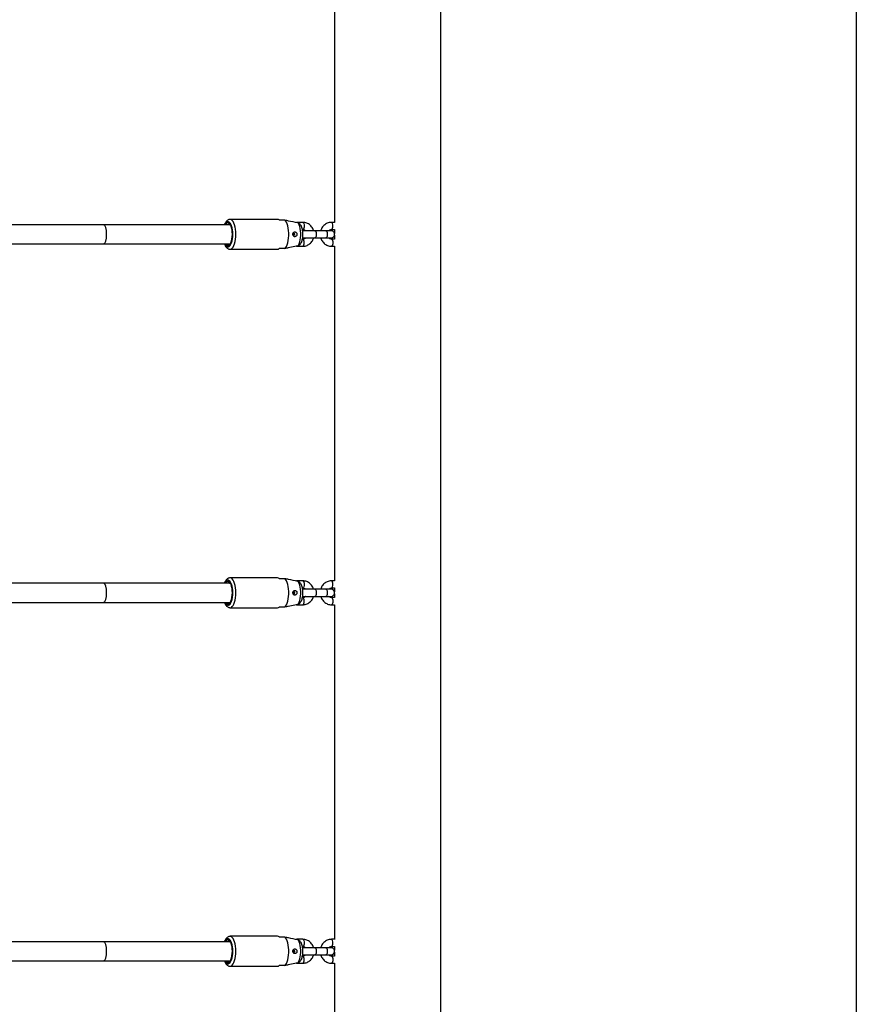
# Model space of a CAD drawing. Units: millimetres. Extents: x 0 to 5940, y 0 to 4206.
# Drawn here: x 2222 to 2292, y 803 to 886 of the extents above; entities that cross this region are included whole.
import ezdxf

# ---------------------------------------------------------------- set-up
doc = ezdxf.new("R2010")
doc.units = ezdxf.units.MM
doc.header["$LTSCALE"] = 100

msp = doc.modelspace()

# ---------------------------------------------------------------- linework, layer by layer
at = {"color": 7, "linetype": 'Continuous', "lineweight": 25}
for p, q in [((2257.175, 685.898), (2257.175, 959.331)), ((2291.945, 929.48), (2291.945, 667.795)), ((2248.285, 896.838), (2248.285, 868.835)), ((2228.966, 868.637), (2220.18, 868.637)), ((2239.567, 868.637), (2228.966, 868.637)), ((2239.475, 868.637), (2239.536, 868.661)), ((2239.538, 868.637), (2239.547, 868.649)), ((2243.516, 869.087), (2239.553, 869.087)), ((2243.652, 869.037), (2244.113, 869.037)), ((2245.636, 868.837), (2245.108, 868.837)), ((2248.285, 868.837), (2248.032, 868.837)), ((2244.912, 867.887), (2244.809, 867.887)), ((2244.81, 867.787), (2244.912, 867.787)), ((2244.946, 867.839), (2244.89, 867.839)), ((2244.946, 867.834), (2244.89, 867.834)), ((2244.946, 867.839), (2244.959, 867.84)), ((2244.946, 867.834), (2244.959, 867.833)), ((2244.951, 867.864), (2244.949, 867.867)), ((2244.949, 867.806), (2244.951, 867.809)), ((2245.602, 868.237), (2245.636, 868.237)), ((2245.673, 868.137), (2245.619, 868.132)), ((2246.645, 868.137), (2245.673, 868.137)), ((2247.567, 868.137), (2246.645, 868.137)), ((2247.995, 868.137), (2247.567, 868.137)), ((2248.032, 868.237), (2248.285, 868.237)), ((2248.285, 868.238), (2248.285, 867.915)), ((2248.285, 867.758), (2248.285, 867.435)), ((2220.179, 867.037), (2228.966, 867.037)), ((2228.966, 867.037), (2239.567, 867.037)), ((2239.17, 867.037), (2239.185, 867.014)), ((2239.185, 867.014), (2239.178, 867.037)), ((2245.109, 866.837), (2245.636, 866.837)), ((2245.636, 867.437), (2245.6, 867.437)), ((2245.621, 867.541), (2245.673, 867.537)), ((2245.673, 867.537), (2246.645, 867.537)), ((2246.645, 867.537), (2247.567, 867.537)), ((2247.567, 867.537), (2247.995, 867.537)), ((2248.285, 867.437), (2248.032, 867.437)), ((2248.032, 866.837), (2248.285, 866.837)), ((2248.285, 866.838), (2248.285, 838.835)), ((2239.553, 866.587), (2243.516, 866.587)), ((2244.113, 866.637), (2243.652, 866.637)), ((2243.516, 839.087), (2239.553, 839.087)), ((2243.652, 839.037), (2244.113, 839.037)), ((2245.636, 838.837), (2245.108, 838.837)), ((2248.285, 838.837), (2248.032, 838.837)), ((2228.966, 838.637), (2220.18, 838.637)), ((2239.567, 838.637), (2228.966, 838.637)), ((2239.475, 838.637), (2239.536, 838.661)), ((2239.538, 838.637), (2239.547, 838.649)), ((2245.602, 838.237), (2245.636, 838.237)), ((2245.673, 838.137), (2245.619, 838.132)), ((2246.645, 838.137), (2245.673, 838.137)), ((2247.567, 838.137), (2246.645, 838.137)), ((2247.995, 838.137), (2247.567, 838.137)), ((2248.032, 838.237), (2248.285, 838.237)), ((2248.285, 838.238), (2248.285, 837.915)), ((2244.912, 837.887), (2244.809, 837.887)), ((2244.81, 837.787), (2244.912, 837.787)), ((2244.946, 837.839), (2244.89, 837.839)), ((2244.946, 837.834), (2244.89, 837.834)), ((2244.946, 837.839), (2244.959, 837.84)), ((2244.946, 837.834), (2244.959, 837.833)), ((2244.951, 837.864), (2244.949, 837.867)), ((2244.949, 837.806), (2244.951, 837.809)), ((2245.636, 837.437), (2245.6, 837.437)), ((2245.621, 837.541), (2245.673, 837.537)), ((2245.673, 837.537), (2246.645, 837.537)), ((2246.645, 837.537), (2247.567, 837.537)), ((2247.567, 837.537), (2247.995, 837.537)), ((2248.285, 837.437), (2248.032, 837.437)), ((2248.285, 837.758), (2248.285, 837.435)), ((2220.179, 837.037), (2228.966, 837.037)), ((2228.966, 837.037), (2239.567, 837.037)), ((2239.17, 837.037), (2239.185, 837.014)), ((2239.185, 837.014), (2239.178, 837.037)), ((2239.553, 836.587), (2243.516, 836.587)), ((2244.113, 836.637), (2243.652, 836.637)), ((2245.109, 836.837), (2245.636, 836.837)), ((2248.032, 836.837), (2248.285, 836.837)), ((2248.285, 836.838), (2248.285, 808.835)), ((2228.966, 808.637), (2220.18, 808.637)), ((2239.567, 808.637), (2228.966, 808.637)), ((2239.475, 808.637), (2239.536, 808.661)), ((2239.538, 808.637), (2239.547, 808.649)), ((2243.516, 809.087), (2239.553, 809.087)), ((2243.652, 809.037), (2244.113, 809.037)), ((2245.636, 808.837), (2245.108, 808.837)), ((2248.285, 808.837), (2248.032, 808.837)), ((2244.912, 807.887), (2244.809, 807.887)), ((2244.81, 807.787), (2244.912, 807.787)), ((2244.946, 807.839), (2244.89, 807.839)), ((2244.946, 807.834), (2244.89, 807.834)), ((2244.946, 807.839), (2244.959, 807.84)), ((2244.946, 807.834), (2244.959, 807.833)), ((2244.951, 807.864), (2244.949, 807.867)), ((2244.949, 807.806), (2244.951, 807.809)), ((2245.602, 808.237), (2245.636, 808.237)), ((2245.673, 808.137), (2245.619, 808.132)), ((2245.621, 807.541), (2245.673, 807.537)), ((2246.645, 808.137), (2245.673, 808.137)), ((2245.673, 807.537), (2246.645, 807.537)), ((2247.567, 808.137), (2246.645, 808.137)), ((2246.645, 807.537), (2247.567, 807.537)), ((2247.995, 808.137), (2247.567, 808.137)), ((2247.567, 807.537), (2247.995, 807.537)), ((2248.032, 808.237), (2248.285, 808.237)), ((2248.285, 808.238), (2248.285, 807.915)), ((2248.285, 807.758), (2248.285, 807.435)), ((2220.179, 807.037), (2228.966, 807.037)), ((2228.966, 807.037), (2239.567, 807.037)), ((2239.17, 807.037), (2239.185, 807.014)), ((2239.185, 807.014), (2239.178, 807.037)), ((2245.109, 806.837), (2245.636, 806.837)), ((2245.636, 807.437), (2245.6, 807.437)), ((2248.285, 807.437), (2248.032, 807.437)), ((2248.032, 806.837), (2248.285, 806.837)), ((2248.285, 806.838), (2248.285, 778.835)), ((2239.553, 806.587), (2243.516, 806.587)), ((2244.113, 806.637), (2243.652, 806.637))]:
    msp.add_line(p, q, dxfattribs=at)
at = {"color": 8, "linetype": 'Continuous', "lineweight": 25, "flags": 128}
for points in [[(2239.776, 867.837), (2239.769, 868.029), (2239.748, 868.216), (2239.715, 868.389), (2239.67, 868.544), (2239.614, 868.674), (2239.55, 868.776), (2239.48, 868.846), (2239.406, 868.882), (2239.331, 868.882), (2239.257, 868.846), (2239.187, 868.776), (2239.123, 868.674), (2239.105, 868.637)], [(2240.038, 867.837), (2240.031, 868.048), (2240.01, 868.253), (2239.976, 868.446), (2239.93, 868.622), (2239.873, 868.775), (2239.807, 868.901), (2239.734, 868.996), (2239.655, 869.058), (2239.574, 869.085), (2239.551, 869.087)], [(2245.636, 868.837), (2245.656, 868.832), (2245.694, 868.796), (2245.725, 868.729), (2245.745, 868.639), (2245.752, 868.537)], [(2245.752, 868.537), (2245.745, 868.434), (2245.725, 868.344), (2245.694, 868.277), (2245.656, 868.241), (2245.636, 868.237)], [(2248.034, 868.237), (2248.053, 868.241), (2248.091, 868.277), (2248.122, 868.344), (2248.142, 868.434), (2248.149, 868.537), (2248.142, 868.639), (2248.122, 868.729), (2248.091, 868.796), (2248.053, 868.832), (2248.032, 868.837)], [(2239.105, 867.037), (2239.123, 866.999), (2239.187, 866.897), (2239.257, 866.827), (2239.331, 866.791), (2239.406, 866.791), (2239.48, 866.827), (2239.55, 866.897), (2239.614, 866.999), (2239.67, 867.129), (2239.715, 867.284), (2239.748, 867.457), (2239.769, 867.644), (2239.776, 867.837)], [(2239.553, 866.587), (2239.574, 866.588), (2239.655, 866.615), (2239.734, 866.677), (2239.807, 866.772), (2239.873, 866.898), (2239.93, 867.051), (2239.976, 867.227), (2240.01, 867.42), (2240.031, 867.625), (2240.038, 867.837)], [(2246.645, 868.137), (2246.685, 868.118), (2246.72, 868.066), (2246.746, 867.987), (2246.76, 867.889), (2246.76, 867.784), (2246.746, 867.687), (2246.72, 867.607), (2246.685, 867.555), (2246.645, 867.537)], [(2247.567, 868.137), (2247.606, 868.118), (2247.641, 868.066), (2247.667, 867.987), (2247.681, 867.889), (2247.681, 867.784), (2247.667, 867.687), (2247.641, 867.607), (2247.606, 867.555), (2247.567, 867.537)], [(2245.752, 867.137), (2245.745, 867.239), (2245.725, 867.329), (2245.694, 867.396), (2245.656, 867.432), (2245.636, 867.437)], [(2245.636, 866.837), (2245.656, 866.841), (2245.694, 866.877), (2245.725, 866.944), (2245.745, 867.034), (2245.752, 867.137)], [(2248.032, 867.437), (2248.053, 867.432), (2248.091, 867.396), (2248.122, 867.329), (2248.142, 867.239), (2248.149, 867.137), (2248.142, 867.034), (2248.122, 866.944), (2248.091, 866.877), (2248.053, 866.841), (2248.032, 866.837)], [(2239.776, 837.837), (2239.769, 838.029), (2239.748, 838.216), (2239.715, 838.389), (2239.67, 838.544), (2239.614, 838.674), (2239.55, 838.776), (2239.48, 838.846), (2239.406, 838.882), (2239.331, 838.882), (2239.257, 838.846), (2239.187, 838.776), (2239.123, 838.674), (2239.105, 838.637)], [(2240.038, 837.837), (2240.031, 838.048), (2240.01, 838.253), (2239.976, 838.446), (2239.93, 838.622), (2239.873, 838.775), (2239.807, 838.901), (2239.734, 838.996), (2239.655, 839.058), (2239.574, 839.085), (2239.551, 839.087)], [(2245.636, 838.837), (2245.656, 838.832), (2245.694, 838.796), (2245.725, 838.729), (2245.745, 838.639), (2245.752, 838.537)], [(2248.034, 838.237), (2248.053, 838.241), (2248.091, 838.277), (2248.122, 838.344), (2248.142, 838.434), (2248.149, 838.537), (2248.142, 838.639), (2248.122, 838.729), (2248.091, 838.796), (2248.053, 838.832), (2248.032, 838.837)], [(2245.752, 838.537), (2245.745, 838.434), (2245.725, 838.344), (2245.694, 838.277), (2245.656, 838.241), (2245.636, 838.237)], [(2246.645, 838.137), (2246.685, 838.118), (2246.72, 838.066), (2246.746, 837.987), (2246.76, 837.889), (2246.76, 837.784), (2246.746, 837.687), (2246.72, 837.607), (2246.685, 837.555), (2246.645, 837.537)], [(2247.567, 838.137), (2247.606, 838.118), (2247.641, 838.066), (2247.667, 837.987), (2247.681, 837.889), (2247.681, 837.784), (2247.667, 837.687), (2247.641, 837.607), (2247.606, 837.555), (2247.567, 837.537)], [(2239.105, 837.037), (2239.123, 836.999), (2239.187, 836.897), (2239.257, 836.827), (2239.331, 836.791), (2239.406, 836.791), (2239.48, 836.827), (2239.55, 836.897), (2239.614, 836.999), (2239.67, 837.129), (2239.715, 837.284), (2239.748, 837.457), (2239.769, 837.644), (2239.776, 837.837)], [(2239.553, 836.587), (2239.574, 836.588), (2239.655, 836.615), (2239.734, 836.677), (2239.807, 836.772), (2239.873, 836.898), (2239.93, 837.051), (2239.976, 837.227), (2240.01, 837.42), (2240.031, 837.625), (2240.038, 837.837)], [(2245.752, 837.137), (2245.745, 837.239), (2245.725, 837.329), (2245.694, 837.396), (2245.656, 837.432), (2245.636, 837.437)], [(2248.032, 837.437), (2248.053, 837.432), (2248.091, 837.396), (2248.122, 837.329), (2248.142, 837.239), (2248.149, 837.137), (2248.142, 837.034), (2248.122, 836.944), (2248.091, 836.877), (2248.053, 836.841), (2248.032, 836.837)], [(2245.636, 836.837), (2245.656, 836.841), (2245.694, 836.877), (2245.725, 836.944), (2245.745, 837.034), (2245.752, 837.137)], [(2239.776, 807.837), (2239.769, 808.029), (2239.748, 808.216), (2239.715, 808.389), (2239.67, 808.544), (2239.614, 808.674), (2239.55, 808.776), (2239.48, 808.846), (2239.406, 808.882), (2239.331, 808.882), (2239.257, 808.846), (2239.187, 808.776), (2239.123, 808.674), (2239.105, 808.637)], [(2240.038, 807.837), (2240.031, 808.048), (2240.01, 808.253), (2239.976, 808.446), (2239.93, 808.622), (2239.873, 808.775), (2239.807, 808.901), (2239.734, 808.996), (2239.655, 809.058), (2239.574, 809.085), (2239.551, 809.087)], [(2245.636, 808.837), (2245.656, 808.832), (2245.694, 808.796), (2245.725, 808.729), (2245.745, 808.639), (2245.752, 808.537)], [(2245.752, 808.537), (2245.745, 808.434), (2245.725, 808.344), (2245.694, 808.277), (2245.656, 808.241), (2245.636, 808.237)], [(2248.034, 808.237), (2248.053, 808.241), (2248.091, 808.277), (2248.122, 808.344), (2248.142, 808.434), (2248.149, 808.537), (2248.142, 808.639), (2248.122, 808.729), (2248.091, 808.796), (2248.053, 808.832), (2248.032, 808.837)], [(2239.105, 807.037), (2239.123, 806.999), (2239.187, 806.897), (2239.257, 806.827), (2239.331, 806.791), (2239.406, 806.791), (2239.48, 806.827), (2239.55, 806.897), (2239.614, 806.999), (2239.67, 807.129), (2239.715, 807.284), (2239.748, 807.457), (2239.769, 807.644), (2239.776, 807.837)], [(2239.553, 806.587), (2239.574, 806.588), (2239.655, 806.615), (2239.734, 806.677), (2239.807, 806.772), (2239.873, 806.898), (2239.93, 807.051), (2239.976, 807.227), (2240.01, 807.42), (2240.031, 807.625), (2240.038, 807.837)], [(2246.645, 808.137), (2246.685, 808.118), (2246.72, 808.066), (2246.746, 807.987), (2246.76, 807.889), (2246.76, 807.784), (2246.746, 807.687), (2246.72, 807.607), (2246.685, 807.555), (2246.645, 807.537)], [(2247.567, 808.137), (2247.606, 808.118), (2247.641, 808.066), (2247.667, 807.987), (2247.681, 807.889), (2247.681, 807.784), (2247.667, 807.687), (2247.641, 807.607), (2247.606, 807.555), (2247.567, 807.537)], [(2245.752, 807.137), (2245.745, 807.239), (2245.725, 807.329), (2245.694, 807.396), (2245.656, 807.432), (2245.636, 807.437)], [(2245.636, 806.837), (2245.656, 806.841), (2245.694, 806.877), (2245.725, 806.944), (2245.745, 807.034), (2245.752, 807.137)], [(2248.032, 807.437), (2248.053, 807.432), (2248.091, 807.396), (2248.122, 807.329), (2248.142, 807.239), (2248.149, 807.137), (2248.142, 807.034), (2248.122, 806.944), (2248.091, 806.877), (2248.053, 806.841), (2248.032, 806.837)]]:
    msp.add_lwpolyline(points, dxfattribs=at)
at = {"color": 7, "linetype": 'Continuous', "lineweight": 25, "flags": 128}
for points in [[(2239.737, 867.836), (2239.73, 868.024), (2239.708, 868.205), (2239.673, 868.371), (2239.626, 868.516), (2239.569, 868.634), (2239.503, 868.721), (2239.433, 868.772), (2239.36, 868.786), (2239.287, 868.763), (2239.217, 868.703), (2239.17, 868.637)], [(2244.113, 866.637), (2244.19, 866.714), (2244.262, 866.824), (2244.324, 866.964), (2244.377, 867.13), (2244.418, 867.317), (2244.446, 867.518), (2244.46, 867.729), (2244.46, 867.944), (2244.446, 868.155), (2244.418, 868.357), (2244.377, 868.543), (2244.324, 868.709), (2244.262, 868.849), (2244.19, 868.959), (2244.113, 869.037)], [(2245.191, 866.853), (2245.26, 866.936), (2245.322, 867.052), (2245.374, 867.195), (2245.415, 867.361), (2245.444, 867.545), (2245.458, 867.738), (2245.458, 867.935), (2245.444, 868.129), (2245.415, 868.312), (2245.374, 868.478), (2245.322, 868.621), (2245.26, 868.737), (2245.191, 868.82)], [(2239.185, 867.014), (2239.255, 866.933), (2239.33, 866.892), (2239.407, 866.892), (2239.483, 866.933), (2239.553, 867.014), (2239.615, 867.13), (2239.667, 867.278), (2239.705, 867.45), (2239.729, 867.638), (2239.737, 867.836)], [(2244.844, 867.787), (2244.836, 867.76), (2244.826, 867.738)], [(2244.828, 867.932), (2244.836, 867.913), (2244.844, 867.887)], [(2244.949, 867.867), (2244.941, 867.876), (2244.924, 867.885), (2244.906, 867.886), (2244.888, 867.879), (2244.874, 867.865), (2244.867, 867.847), (2244.867, 867.826), (2244.874, 867.808), (2244.888, 867.794), (2244.906, 867.787), (2244.924, 867.788), (2244.941, 867.798), (2244.949, 867.806)], [(2244.959, 867.84), (2244.955, 867.858), (2244.944, 867.872), (2244.929, 867.88), (2244.912, 867.881), (2244.896, 867.875), (2244.884, 867.862), (2244.877, 867.846), (2244.877, 867.827), (2244.884, 867.811), (2244.896, 867.798), (2244.912, 867.792), (2244.929, 867.793), (2244.944, 867.801), (2244.955, 867.815), (2244.959, 867.833)], [(2244.946, 867.839), (2244.942, 867.851), (2244.935, 867.86), (2244.925, 867.865), (2244.914, 867.866), (2244.904, 867.862), (2244.895, 867.854), (2244.891, 867.843), (2244.891, 867.83), (2244.895, 867.819), (2244.904, 867.811), (2244.914, 867.807), (2244.925, 867.808), (2244.935, 867.813), (2244.942, 867.823), (2244.946, 867.834)], [(2244.113, 836.637), (2244.19, 836.714), (2244.262, 836.824), (2244.324, 836.964), (2244.377, 837.13), (2244.418, 837.317), (2244.446, 837.518), (2244.46, 837.729), (2244.46, 837.944), (2244.446, 838.155), (2244.418, 838.357), (2244.377, 838.543), (2244.324, 838.709), (2244.262, 838.849), (2244.19, 838.959), (2244.113, 839.037)], [(2245.191, 836.853), (2245.26, 836.936), (2245.322, 837.052), (2245.374, 837.195), (2245.415, 837.361), (2245.444, 837.545), (2245.458, 837.738), (2245.458, 837.935), (2245.444, 838.129), (2245.415, 838.312), (2245.374, 838.478), (2245.322, 838.621), (2245.26, 838.737), (2245.191, 838.82)], [(2239.737, 837.836), (2239.73, 838.024), (2239.708, 838.205), (2239.673, 838.371), (2239.626, 838.516), (2239.569, 838.634), (2239.503, 838.721), (2239.433, 838.772), (2239.36, 838.786), (2239.287, 838.763), (2239.217, 838.703), (2239.17, 838.637)], [(2239.185, 837.014), (2239.255, 836.933), (2239.33, 836.892), (2239.407, 836.892), (2239.483, 836.933), (2239.553, 837.014), (2239.615, 837.13), (2239.667, 837.278), (2239.705, 837.45), (2239.729, 837.638), (2239.737, 837.836)], [(2244.844, 837.787), (2244.836, 837.76), (2244.826, 837.738)], [(2244.828, 837.932), (2244.836, 837.913), (2244.844, 837.887)], [(2244.949, 837.867), (2244.941, 837.876), (2244.924, 837.885), (2244.906, 837.886), (2244.888, 837.879), (2244.874, 837.865), (2244.867, 837.847), (2244.867, 837.826), (2244.874, 837.808), (2244.888, 837.794), (2244.906, 837.787), (2244.924, 837.788), (2244.941, 837.798), (2244.949, 837.806)], [(2244.959, 837.84), (2244.955, 837.858), (2244.944, 837.872), (2244.929, 837.88), (2244.912, 837.881), (2244.896, 837.875), (2244.884, 837.862), (2244.877, 837.846), (2244.877, 837.827), (2244.884, 837.811), (2244.896, 837.798), (2244.912, 837.792), (2244.929, 837.793), (2244.944, 837.801), (2244.955, 837.815), (2244.959, 837.833)], [(2244.946, 837.839), (2244.942, 837.851), (2244.935, 837.86), (2244.925, 837.865), (2244.914, 837.866), (2244.904, 837.862), (2244.895, 837.854), (2244.891, 837.843), (2244.891, 837.83), (2244.895, 837.819), (2244.904, 837.811), (2244.914, 837.807), (2244.925, 837.808), (2244.935, 837.813), (2244.942, 837.823), (2244.946, 837.834)], [(2239.737, 807.836), (2239.73, 808.024), (2239.708, 808.205), (2239.673, 808.371), (2239.626, 808.516), (2239.569, 808.634), (2239.503, 808.721), (2239.433, 808.772), (2239.36, 808.786), (2239.287, 808.763), (2239.217, 808.703), (2239.17, 808.637)], [(2244.113, 806.637), (2244.19, 806.714), (2244.262, 806.824), (2244.324, 806.964), (2244.377, 807.13), (2244.418, 807.317), (2244.446, 807.518), (2244.46, 807.729), (2244.46, 807.944), (2244.446, 808.155), (2244.418, 808.357), (2244.377, 808.543), (2244.324, 808.709), (2244.262, 808.849), (2244.19, 808.959), (2244.113, 809.037)], [(2245.191, 806.853), (2245.26, 806.936), (2245.322, 807.052), (2245.374, 807.195), (2245.415, 807.361), (2245.444, 807.545), (2245.458, 807.738), (2245.458, 807.935), (2245.444, 808.129), (2245.415, 808.312), (2245.374, 808.478), (2245.322, 808.621), (2245.26, 808.737), (2245.191, 808.82)], [(2239.185, 807.014), (2239.255, 806.933), (2239.33, 806.892), (2239.407, 806.892), (2239.483, 806.933), (2239.553, 807.014), (2239.615, 807.13), (2239.667, 807.278), (2239.705, 807.45), (2239.729, 807.638), (2239.737, 807.836)], [(2244.844, 807.787), (2244.836, 807.76), (2244.826, 807.738)], [(2244.828, 807.932), (2244.836, 807.913), (2244.844, 807.887)], [(2244.949, 807.867), (2244.941, 807.876), (2244.924, 807.885), (2244.906, 807.886), (2244.888, 807.879), (2244.874, 807.865), (2244.867, 807.847), (2244.867, 807.826), (2244.874, 807.808), (2244.888, 807.794), (2244.906, 807.787), (2244.924, 807.788), (2244.941, 807.798), (2244.949, 807.806)], [(2244.959, 807.84), (2244.955, 807.858), (2244.944, 807.872), (2244.929, 807.88), (2244.912, 807.881), (2244.896, 807.875), (2244.884, 807.862), (2244.877, 807.846), (2244.877, 807.827), (2244.884, 807.811), (2244.896, 807.798), (2244.912, 807.792), (2244.929, 807.793), (2244.944, 807.801), (2244.955, 807.815), (2244.959, 807.833)], [(2244.946, 807.839), (2244.942, 807.851), (2244.935, 807.86), (2244.925, 807.865), (2244.914, 807.866), (2244.904, 807.862), (2244.895, 807.854), (2244.891, 807.843), (2244.891, 807.83), (2244.895, 807.819), (2244.904, 807.811), (2244.914, 807.807), (2244.925, 807.808), (2244.935, 807.813), (2244.942, 807.823), (2244.946, 807.834)]]:
    msp.add_lwpolyline(points, dxfattribs=at)
at = {"color": 7, "linetype": 'Continuous', "lineweight": 25}
for centre, radius, start, end in [((2239.46, 868.532), 0.152, 51.63232, 136.6528), ((2243.51, 868.861), 0.226, 51.11825, 88.45164), ((2247.995, 867.837), 0.3, 270, 90), ((2243.51, 866.813), 0.226, 271.54836, 308.88175), ((2243.51, 838.861), 0.226, 51.11825, 88.45164), ((2239.46, 838.532), 0.152, 51.63232, 136.6528), ((2247.995, 837.837), 0.3, 270, 90), ((2243.51, 836.813), 0.226, 271.54836, 308.88175), ((2239.46, 808.531), 0.153, 48.4424, 136.5399), ((2243.51, 808.861), 0.226, 51.11825, 88.45164), ((2247.995, 807.837), 0.3, 270, 90), ((2243.51, 806.813), 0.226, 271.54836, 308.88175)]:
    msp.add_arc(centre, radius, start, end, dxfattribs=at)
for centre, start_param, end_param in [((2228.966, 867.837), 4.712389, 6.283185), ((2228.966, 867.837), 3.141593, 6.283185), ((2228.966, 867.837), 3.141593, 4.712389), ((2228.966, 837.837), 4.712389, 6.283185), ((2228.966, 837.837), 3.141593, 6.283185), ((2228.966, 837.837), 3.141593, 4.712389), ((2228.966, 807.837), 4.712389, 6.283185), ((2228.966, 807.837), 3.141593, 6.283185), ((2228.966, 807.837), 3.141593, 4.712389)]:
    msp.add_ellipse(centre, major_axis=(0, 0.8), ratio=0.313281, start_param=start_param, end_param=end_param, dxfattribs=at)
for points, knots in [([(2239.549, 869.082), (2239.53, 869.083), (2239.476, 869.084), (2239.391, 869.053), (2239.302, 868.996), (2239.221, 868.915), (2239.148, 868.806), (2239.099, 868.711), (2239.078, 868.647), (2239.074, 868.637)], [0, 0, 0, 0, 0.083162, 0.238565, 0.395118, 0.56441, 0.754017, 0.960364, 1, 1, 1, 1]), ([(2244.113, 869.037), (2244.214, 869.016), (2244.574, 868.945), (2244.933, 868.872), (2245.191, 868.82)], [0, 0, 0, 0, 0.282381, 1, 1, 1, 1]), ([(2245.191, 868.82), (2245.193, 868.819), (2245.234, 868.811), (2245.301, 868.785), (2245.348, 868.736), (2245.367, 868.717)], [0, 0, 0, 0, 0.040633, 0.615788, 1, 1, 1, 1]), ([(2245.368, 866.954), (2245.382, 866.968), (2245.425, 867.011), (2245.484, 867.102), (2245.545, 867.23), (2245.593, 867.382), (2245.626, 867.552), (2245.643, 867.728), (2245.644, 867.905), (2245.631, 868.079), (2245.603, 868.249), (2245.557, 868.412), (2245.493, 868.555), (2245.429, 868.658), (2245.383, 868.704), (2245.369, 868.718)], [0, 0, 0, 0, 0.032793, 0.103988, 0.184309, 0.273939, 0.362884, 0.448852, 0.533336, 0.617933, 0.703825, 0.793041, 0.888777, 0.967629, 1, 1, 1, 1]), ([(2246.536, 868.137), (2246.535, 868.142), (2246.522, 868.205), (2246.468, 868.319), (2246.375, 868.47), (2246.255, 868.6), (2246.116, 868.705), (2245.961, 868.781), (2245.799, 868.828), (2245.689, 868.834), (2245.636, 868.837)], [0, 0, 0, 0, 0.012933, 0.156303, 0.299576, 0.442519, 0.584902, 0.726541, 0.867365, 1, 1, 1, 1]), ([(2248.032, 868.837), (2247.996, 868.835), (2247.905, 868.832), (2247.759, 868.799), (2247.603, 868.733), (2247.461, 868.639), (2247.336, 868.521), (2247.234, 868.38), (2247.165, 868.25), (2247.142, 868.165), (2247.135, 868.137)], [0, 0, 0, 0, 0.0895074, 0.2288428, 0.3681572, 0.5076824, 0.647691, 0.7883496, 0.9297121, 1, 1, 1, 1]), ([(2244.83, 867.726), (2244.841, 867.708), (2244.865, 867.673), (2244.916, 867.642), (2244.974, 867.633), (2245.034, 867.648), (2245.085, 867.684), (2245.124, 867.737), (2245.145, 867.801), (2245.146, 867.87), (2245.125, 867.934), (2245.086, 867.988), (2245.035, 868.024), (2244.978, 868.04), (2244.921, 868.033), (2244.87, 868.004), (2244.831, 867.956), (2244.806, 867.893), (2244.801, 867.826), (2244.81, 867.768), (2244.824, 867.738), (2244.83, 867.726)], [0, 0, 0, 0, 0.055217, 0.110392, 0.166297, 0.22107, 0.274259, 0.326928, 0.379859, 0.433011, 0.486188, 0.539348, 0.592303, 0.64497, 0.698054, 0.752592, 0.80844, 0.86361, 0.916166, 0.96668, 1, 1, 1, 1]), ([(2245.636, 868.237), (2245.648, 868.236), (2245.692, 868.235), (2245.765, 868.211), (2245.831, 868.174), (2245.858, 868.141), (2245.861, 868.137)], [0, 0, 0, 0, 0.148727, 0.550995, 0.943084, 1, 1, 1, 1]), ([(2247.809, 868.137), (2247.823, 868.151), (2247.86, 868.189), (2247.937, 868.227), (2247.999, 868.233), (2248.032, 868.237)], [0, 0, 0, 0, 0.21498, 0.581174, 1, 1, 1, 1]), ([(2239.073, 867.037), (2239.093, 866.988), (2239.134, 866.888), (2239.21, 866.771), (2239.296, 866.68), (2239.389, 866.621), (2239.476, 866.589), (2239.532, 866.59), (2239.553, 866.591)], [0, 0, 0, 0, 0.199982, 0.413344, 0.594712, 0.756368, 0.907469, 1, 1, 1, 1]), ([(2239.447, 866.913), (2239.443, 866.915), (2239.414, 866.926), (2239.383, 866.97), (2239.363, 867.029), (2239.361, 867.037)], [0, 0, 0, 0, 0.125755, 0.886341, 1, 1, 1, 1]), ([(2239.507, 866.987), (2239.507, 866.987), (2239.483, 866.975), (2239.46, 867.006), (2239.436, 867.037)], [0, 0, 0, 0, 0.001165, 1, 1, 1, 1]), ([(2245.191, 866.853), (2245.114, 866.838), (2244.856, 866.785), (2244.497, 866.713), (2244.214, 866.657), (2244.113, 866.637)], [0, 0, 0, 0, 0.2133979, 0.717619, 1, 1, 1, 1]), ([(2245.368, 866.955), (2245.338, 866.927), (2245.286, 866.879), (2245.22, 866.861), (2245.191, 866.853)], [0, 0, 0, 0, 0.564031, 1, 1, 1, 1]), ([(2245.636, 866.837), (2245.672, 866.838), (2245.764, 866.841), (2245.909, 866.874), (2246.065, 866.94), (2246.208, 867.034), (2246.333, 867.152), (2246.435, 867.293), (2246.503, 867.423), (2246.526, 867.508), (2246.534, 867.537)], [0, 0, 0, 0, 0.089507, 0.228843, 0.368157, 0.507682, 0.647691, 0.78835, 0.929712, 1, 1, 1, 1]), ([(2245.859, 867.537), (2245.846, 867.522), (2245.808, 867.484), (2245.731, 867.446), (2245.669, 867.44), (2245.636, 867.437)], [0, 0, 0, 0, 0.21498, 0.581174, 1, 1, 1, 1]), ([(2247.132, 867.537), (2247.133, 867.531), (2247.147, 867.468), (2247.201, 867.354), (2247.294, 867.203), (2247.413, 867.074), (2247.553, 866.968), (2247.707, 866.892), (2247.869, 866.845), (2247.979, 866.839), (2248.032, 866.837)], [0, 0, 0, 0, 0.012933, 0.156303, 0.299576, 0.442519, 0.584902, 0.726541, 0.867365, 1, 1, 1, 1]), ([(2248.032, 867.437), (2248.021, 867.437), (2247.977, 867.438), (2247.903, 867.462), (2247.837, 867.499), (2247.811, 867.532), (2247.807, 867.537)], [0, 0, 0, 0, 0.148727, 0.550995, 0.943084, 1, 1, 1, 1]), ([(2239.549, 839.082), (2239.53, 839.083), (2239.476, 839.084), (2239.391, 839.053), (2239.302, 838.996), (2239.221, 838.915), (2239.148, 838.806), (2239.099, 838.711), (2239.078, 838.647), (2239.074, 838.637)], [0, 0, 0, 0, 0.083162, 0.238565, 0.395118, 0.56441, 0.754017, 0.960364, 1, 1, 1, 1]), ([(2244.113, 839.037), (2244.214, 839.016), (2244.574, 838.945), (2244.933, 838.872), (2245.191, 838.82)], [0, 0, 0, 0, 0.282381, 1, 1, 1, 1]), ([(2245.191, 838.82), (2245.193, 838.819), (2245.234, 838.811), (2245.301, 838.785), (2245.348, 838.736), (2245.367, 838.717)], [0, 0, 0, 0, 0.040633, 0.615788, 1, 1, 1, 1]), ([(2246.536, 838.137), (2246.535, 838.142), (2246.522, 838.205), (2246.468, 838.319), (2246.375, 838.47), (2246.255, 838.6), (2246.116, 838.705), (2245.961, 838.781), (2245.799, 838.828), (2245.689, 838.834), (2245.636, 838.837)], [0, 0, 0, 0, 0.0129326, 0.156303, 0.2995755, 0.4425194, 0.5849021, 0.7265415, 0.8673645, 1, 1, 1, 1]), ([(2248.032, 838.837), (2247.996, 838.835), (2247.905, 838.832), (2247.759, 838.799), (2247.603, 838.733), (2247.461, 838.639), (2247.336, 838.521), (2247.234, 838.38), (2247.165, 838.25), (2247.142, 838.165), (2247.135, 838.137)], [0, 0, 0, 0, 0.089507, 0.228843, 0.368157, 0.507682, 0.647691, 0.78835, 0.929712, 1, 1, 1, 1]), ([(2244.83, 837.726), (2244.841, 837.708), (2244.865, 837.673), (2244.916, 837.642), (2244.974, 837.633), (2245.034, 837.648), (2245.085, 837.684), (2245.124, 837.737), (2245.145, 837.801), (2245.146, 837.87), (2245.125, 837.934), (2245.086, 837.988), (2245.035, 838.024), (2244.978, 838.04), (2244.921, 838.033), (2244.87, 838.004), (2244.831, 837.956), (2244.806, 837.893), (2244.801, 837.826), (2244.81, 837.768), (2244.824, 837.738), (2244.83, 837.726)], [0, 0, 0, 0, 0.055217, 0.110392, 0.166297, 0.22107, 0.274259, 0.326928, 0.379859, 0.433011, 0.486188, 0.539348, 0.592303, 0.64497, 0.698054, 0.752592, 0.80844, 0.86361, 0.916166, 0.96668, 1, 1, 1, 1]), ([(2245.368, 836.954), (2245.382, 836.968), (2245.425, 837.011), (2245.484, 837.102), (2245.545, 837.23), (2245.593, 837.382), (2245.626, 837.552), (2245.643, 837.728), (2245.644, 837.905), (2245.631, 838.079), (2245.603, 838.249), (2245.557, 838.412), (2245.493, 838.555), (2245.429, 838.658), (2245.383, 838.704), (2245.369, 838.718)], [0, 0, 0, 0, 0.032793, 0.103988, 0.184309, 0.273939, 0.362884, 0.448852, 0.533336, 0.617933, 0.703825, 0.793041, 0.888777, 0.967629, 1, 1, 1, 1]), ([(2245.636, 838.237), (2245.648, 838.236), (2245.692, 838.235), (2245.765, 838.211), (2245.831, 838.174), (2245.858, 838.141), (2245.861, 838.137)], [0, 0, 0, 0, 0.148727, 0.550995, 0.943084, 1, 1, 1, 1]), ([(2247.809, 838.137), (2247.823, 838.151), (2247.86, 838.189), (2247.937, 838.227), (2247.999, 838.233), (2248.032, 838.237)], [0, 0, 0, 0, 0.2149802, 0.5811741, 1, 1, 1, 1]), ([(2245.636, 836.837), (2245.672, 836.838), (2245.764, 836.841), (2245.909, 836.874), (2246.065, 836.94), (2246.208, 837.034), (2246.333, 837.152), (2246.435, 837.293), (2246.503, 837.423), (2246.526, 837.508), (2246.534, 837.537)], [0, 0, 0, 0, 0.089507, 0.228843, 0.368157, 0.507682, 0.647691, 0.78835, 0.929712, 1, 1, 1, 1]), ([(2245.859, 837.537), (2245.846, 837.522), (2245.808, 837.484), (2245.731, 837.446), (2245.669, 837.44), (2245.636, 837.437)], [0, 0, 0, 0, 0.21498, 0.581174, 1, 1, 1, 1]), ([(2247.132, 837.537), (2247.133, 837.531), (2247.147, 837.468), (2247.201, 837.354), (2247.294, 837.203), (2247.413, 837.074), (2247.553, 836.968), (2247.707, 836.892), (2247.869, 836.845), (2247.979, 836.839), (2248.032, 836.837)], [0, 0, 0, 0, 0.012933, 0.156303, 0.299576, 0.442519, 0.584902, 0.726541, 0.867365, 1, 1, 1, 1]), ([(2248.032, 837.437), (2248.021, 837.437), (2247.977, 837.438), (2247.903, 837.462), (2247.837, 837.499), (2247.811, 837.532), (2247.807, 837.537)], [0, 0, 0, 0, 0.148727, 0.550995, 0.943084, 1, 1, 1, 1]), ([(2239.073, 837.037), (2239.093, 836.988), (2239.134, 836.888), (2239.21, 836.771), (2239.296, 836.68), (2239.389, 836.621), (2239.476, 836.589), (2239.532, 836.59), (2239.553, 836.591)], [0, 0, 0, 0, 0.199982, 0.413344, 0.594712, 0.756368, 0.907469, 1, 1, 1, 1]), ([(2239.447, 836.913), (2239.443, 836.915), (2239.414, 836.926), (2239.383, 836.97), (2239.363, 837.029), (2239.361, 837.037)], [0, 0, 0, 0, 0.125755, 0.886341, 1, 1, 1, 1]), ([(2239.507, 836.987), (2239.507, 836.987), (2239.483, 836.975), (2239.46, 837.006), (2239.436, 837.037)], [0, 0, 0, 0, 0.001165, 1, 1, 1, 1]), ([(2245.191, 836.853), (2245.114, 836.838), (2244.856, 836.785), (2244.497, 836.713), (2244.214, 836.657), (2244.113, 836.637)], [0, 0, 0, 0, 0.2133979, 0.717619, 1, 1, 1, 1]), ([(2245.368, 836.955), (2245.338, 836.927), (2245.286, 836.879), (2245.22, 836.861), (2245.191, 836.853)], [0, 0, 0, 0, 0.564031, 1, 1, 1, 1]), ([(2239.549, 809.082), (2239.53, 809.083), (2239.476, 809.084), (2239.391, 809.053), (2239.302, 808.996), (2239.221, 808.915), (2239.148, 808.806), (2239.099, 808.711), (2239.078, 808.647), (2239.074, 808.637)], [0, 0, 0, 0, 0.083162, 0.238565, 0.395118, 0.56441, 0.754017, 0.960364, 1, 1, 1, 1]), ([(2244.113, 809.037), (2244.214, 809.016), (2244.574, 808.945), (2244.933, 808.872), (2245.191, 808.82)], [0, 0, 0, 0, 0.282381, 1, 1, 1, 1]), ([(2245.191, 808.82), (2245.193, 808.819), (2245.234, 808.811), (2245.301, 808.785), (2245.348, 808.736), (2245.367, 808.717)], [0, 0, 0, 0, 0.040633, 0.615788, 1, 1, 1, 1]), ([(2245.368, 806.954), (2245.382, 806.968), (2245.425, 807.011), (2245.484, 807.102), (2245.545, 807.23), (2245.593, 807.382), (2245.626, 807.552), (2245.643, 807.728), (2245.644, 807.905), (2245.631, 808.079), (2245.603, 808.249), (2245.557, 808.412), (2245.493, 808.555), (2245.429, 808.658), (2245.383, 808.704), (2245.369, 808.718)], [0, 0, 0, 0, 0.032793, 0.103988, 0.184309, 0.273939, 0.362884, 0.448852, 0.533336, 0.617933, 0.703825, 0.793041, 0.888777, 0.967629, 1, 1, 1, 1]), ([(2246.536, 808.137), (2246.535, 808.142), (2246.522, 808.205), (2246.468, 808.319), (2246.375, 808.47), (2246.255, 808.6), (2246.116, 808.705), (2245.961, 808.781), (2245.799, 808.828), (2245.689, 808.834), (2245.636, 808.837)], [0, 0, 0, 0, 0.0129326, 0.156303, 0.2995755, 0.4425194, 0.5849021, 0.7265415, 0.8673645, 1, 1, 1, 1]), ([(2248.032, 808.837), (2247.996, 808.835), (2247.905, 808.832), (2247.759, 808.799), (2247.603, 808.733), (2247.461, 808.639), (2247.336, 808.521), (2247.234, 808.38), (2247.165, 808.25), (2247.142, 808.165), (2247.135, 808.137)], [0, 0, 0, 0, 0.089507, 0.228843, 0.368157, 0.507682, 0.647691, 0.78835, 0.929712, 1, 1, 1, 1]), ([(2244.83, 807.726), (2244.841, 807.708), (2244.865, 807.673), (2244.916, 807.642), (2244.974, 807.633), (2245.034, 807.648), (2245.085, 807.684), (2245.124, 807.737), (2245.145, 807.801), (2245.146, 807.87), (2245.125, 807.934), (2245.086, 807.988), (2245.035, 808.024), (2244.978, 808.04), (2244.921, 808.033), (2244.87, 808.004), (2244.831, 807.956), (2244.806, 807.893), (2244.801, 807.826), (2244.81, 807.768), (2244.824, 807.738), (2244.83, 807.726)], [0, 0, 0, 0, 0.055217, 0.110392, 0.166297, 0.22107, 0.274259, 0.326928, 0.379859, 0.433011, 0.486188, 0.539348, 0.592303, 0.64497, 0.698054, 0.752592, 0.80844, 0.86361, 0.916166, 0.96668, 1, 1, 1, 1]), ([(2245.636, 808.237), (2245.648, 808.236), (2245.692, 808.235), (2245.765, 808.211), (2245.831, 808.174), (2245.858, 808.141), (2245.861, 808.137)], [0, 0, 0, 0, 0.148727, 0.550995, 0.943084, 1, 1, 1, 1]), ([(2245.636, 806.837), (2245.672, 806.838), (2245.764, 806.841), (2245.909, 806.874), (2246.065, 806.94), (2246.208, 807.034), (2246.333, 807.152), (2246.435, 807.293), (2246.503, 807.423), (2246.526, 807.508), (2246.534, 807.537)], [0, 0, 0, 0, 0.089507, 0.228843, 0.368157, 0.507682, 0.647691, 0.78835, 0.929712, 1, 1, 1, 1]), ([(2245.859, 807.537), (2245.846, 807.522), (2245.808, 807.484), (2245.731, 807.446), (2245.669, 807.44), (2245.636, 807.437)], [0, 0, 0, 0, 0.21498, 0.581174, 1, 1, 1, 1]), ([(2247.132, 807.537), (2247.133, 807.531), (2247.147, 807.468), (2247.201, 807.354), (2247.294, 807.203), (2247.413, 807.074), (2247.553, 806.968), (2247.707, 806.892), (2247.869, 806.845), (2247.979, 806.839), (2248.032, 806.837)], [0, 0, 0, 0, 0.012933, 0.156303, 0.299576, 0.442519, 0.584902, 0.726541, 0.867365, 1, 1, 1, 1]), ([(2248.032, 807.437), (2248.021, 807.437), (2247.977, 807.438), (2247.903, 807.462), (2247.837, 807.499), (2247.811, 807.532), (2247.807, 807.537)], [0, 0, 0, 0, 0.148727, 0.550995, 0.943084, 1, 1, 1, 1]), ([(2247.809, 808.137), (2247.823, 808.151), (2247.86, 808.189), (2247.937, 808.227), (2247.999, 808.233), (2248.032, 808.237)], [0, 0, 0, 0, 0.2149802, 0.5811741, 1, 1, 1, 1]), ([(2239.073, 807.037), (2239.093, 806.988), (2239.134, 806.888), (2239.21, 806.771), (2239.296, 806.68), (2239.389, 806.621), (2239.476, 806.589), (2239.532, 806.59), (2239.553, 806.591)], [0, 0, 0, 0, 0.199982, 0.413344, 0.594712, 0.756368, 0.907469, 1, 1, 1, 1]), ([(2239.447, 806.913), (2239.443, 806.915), (2239.414, 806.926), (2239.383, 806.97), (2239.363, 807.029), (2239.361, 807.037)], [0, 0, 0, 0, 0.125755, 0.886341, 1, 1, 1, 1]), ([(2239.507, 806.987), (2239.507, 806.987), (2239.483, 806.975), (2239.46, 807.006), (2239.436, 807.037)], [0, 0, 0, 0, 0.001165, 1, 1, 1, 1]), ([(2245.191, 806.853), (2245.114, 806.838), (2244.856, 806.785), (2244.497, 806.713), (2244.214, 806.657), (2244.113, 806.637)], [0, 0, 0, 0, 0.2133979, 0.717619, 1, 1, 1, 1]), ([(2245.368, 806.955), (2245.338, 806.927), (2245.286, 806.879), (2245.22, 806.861), (2245.191, 806.853)], [0, 0, 0, 0, 0.564031, 1, 1, 1, 1])]:
    msp.add_open_spline(points, degree=3, knots=knots, dxfattribs=at)

doc.saveas('drawing.dxf')
